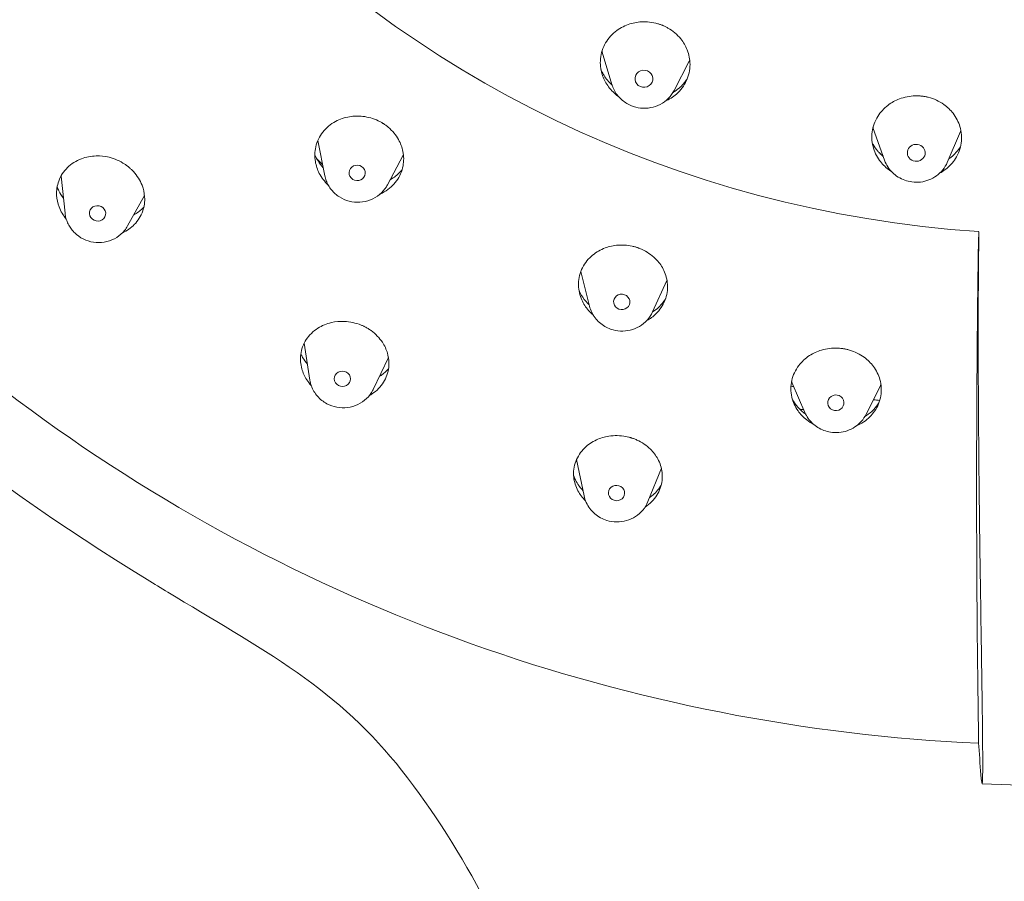
# Model space of a CAD drawing. Units: millimetres. Extents: x 0 to 1050, y 0 to 1485.
# Drawn here: x 348 to 378, y 999 to 1025 of the extents above; entities that cross this region are included whole.
import ezdxf

# ---------------------------------------------------------------- set-up
doc = ezdxf.new("R2010")
doc.units = ezdxf.units.MM
doc.header["$LTSCALE"] = 5
doc.layers.add('MODEL', color=7, linetype='Continuous', lineweight=20)

msp = doc.modelspace()

# ---------------------------------------------------------------- linework, layer by layer
at = {"layer": 'MODEL', "extrusion": (0, 1, 0)}
for p, q in [((366.136, 1023.225), (365.843, 1024.219)), ((368.044, 1023.046), (368.5, 1023.935)), ((374.487, 1020.905), (374.138, 1021.883)), ((376.406, 1020.842), (376.814, 1021.784)), ((357.344, 1020.435), (357.131, 1021.509)), ((359.261, 1020.15), (359.748, 1021.063)), ((349.392, 1019.287), (349.27, 1020.425)), ((351.309, 1018.899), (351.825, 1019.829)), ((365.449, 1016.441), (365.184, 1017.5)), ((367.384, 1016.265), (367.823, 1017.232)), ((356.889, 1014.181), (356.714, 1015.309)), ((358.829, 1013.897), (359.293, 1014.874)), ((372.047, 1013.187), (371.658, 1014.087)), ((373.921, 1013.134), (374.349, 1013.989)), ((365.284, 1010.637), (365.053, 1011.748)), ((367.24, 1010.463), (367.65, 1011.482))]:
    msp.add_line(p, q, dxfattribs=at)
at = {"layer": 'MODEL', "extrusion": (0, 0, -1)}
for centre, major_axis, ratio, start_param, end_param in [((379.782, 1052.202), (-34.589, 0.088), 0.970296, -1.503583, 1.568169), ((372.993, 1013.488), (-0.249, 0.007), 0.958719, -1.429908, 1.711685), ((372.993, 1013.488), (0.249, -0.007), 0.958719, -1.429908, 1.711685)]:
    msp.add_ellipse(centre, major_axis=major_axis, ratio=ratio, start_param=start_param, end_param=end_param, dxfattribs=at)
at = {"layer": 'MODEL'}
for centre, major_axis, ratio, start_param, end_param in [((367.115, 1023.401), (-0.272, 0.025), 0.952436, -1.890594, 1.250999), ((367.115, 1023.401), (0.272, -0.025), 0.952436, -1.890594, 1.250999), ((375.455, 1021.134), (-0.273, 0.009), 0.951208, -1.675721, 1.465871), ((375.455, 1021.134), (0.273, -0.009), 0.951208, -1.675721, 1.465871), ((358.336, 1020.519), (-0.246, 0.037), 0.950443, -2.010745, 1.130848), ((358.336, 1020.519), (0.246, -0.037), 0.950443, -2.010745, 1.130848), ((350.389, 1019.281), (-0.244, 0.049), 0.948196, -2.088075, 1.053518), ((350.389, 1019.281), (0.244, -0.049), 0.948196, -2.088075, 1.053518), ((366.436, 1016.572), (-0.248, 0.022), 0.948388, -1.832835, 1.308758), ((366.436, 1016.572), (0.248, -0.022), 0.948388, -1.832835, 1.308758), ((357.885, 1014.219), (-0.246, 0.036), 0.945525, -1.937929, 1.203664), ((357.885, 1014.219), (0.246, -0.036), 0.945525, -1.937929, 1.203664), ((379.785, 1053.377), (42.058, -0.107), 0.970296, -1.75737, -1.754282), ((366.278, 1010.725), (-0.248, 0.022), 0.943687, -1.78962, 1.351973), ((366.278, 1010.725), (0.248, -0.022), 0.943687, -1.78962, 1.351973)]:
    msp.add_ellipse(centre, major_axis=major_axis, ratio=ratio, start_param=start_param, end_param=end_param, dxfattribs=at)
for points, knots in [([(377.362, 1003.069), (372.066, 1003.309), (366.808, 1004.339), (356.853, 1007.887), (352.157, 1010.404), (343.76, 1016.692), (340.061, 1020.463), (334, 1028.91), (331.639, 1033.585), (328.475, 1043.41), (327.672, 1048.558), (327.685, 1053.705)], [1.617328, 1.617328, 1.617328, 1.617328, 1.922673, 1.922673, 2.228018, 2.228018, 2.533363, 2.533363, 2.838708, 2.838708, 3.144053, 3.144053, 3.144053, 3.144053]), ([(351.91, 1008.076), (346.714, 1011.264), (341.809, 1015.11), (333.872, 1024.397), (330.596, 1029.804), (328.189, 1036.127), (327.972, 1036.734), (327.767, 1037.346)], [0, 0, 0, 0, 0.729755, 0.729755, 1.475141, 1.475141, 1.553702, 1.553702, 1.553702, 1.553702]), ([(367.697, 1025.029), (367.687, 1025.034), (367.677, 1025.038), (367.653, 1025.047), (367.64, 1025.052), (367.598, 1025.067), (367.568, 1025.077), (367.376, 1025.133), (367.207, 1025.152), (366.901, 1025.135), (366.766, 1025.107), (366.492, 1025.01), (366.356, 1024.934), (366.103, 1024.728), (365.992, 1024.593), (365.835, 1024.289), (365.79, 1024.122), (365.776, 1023.795), (365.799, 1023.639), (365.895, 1023.37), (365.957, 1023.257), (366.118, 1023.042), (366.219, 1022.944), (366.334, 1022.862)], [0.000001, 0.000001, 0.000001, 0.000001, 0.0033974, 0.0033974, 0.00761, 0.00761, 0.0170738, 0.0170738, 0.0679528, 0.0679528, 0.1097234, 0.1097234, 0.1576093, 0.1576093, 0.2128493, 0.2128493, 0.2686935, 0.2686935, 0.3194483, 0.3194483, 0.3602524, 0.3602524, 0.4036601, 0.4036601, 0.4036601, 0.4036601]), ([(367.762, 1022.71), (367.892, 1022.767), (368.01, 1022.842), (368.244, 1023.05), (368.348, 1023.189), (368.49, 1023.499), (368.527, 1023.667), (368.528, 1023.989), (368.499, 1024.14), (368.395, 1024.404), (368.328, 1024.518), (368.137, 1024.754), (368.004, 1024.867), (367.824, 1024.969), (367.796, 1024.984), (367.754, 1025.004), (367.741, 1025.01), (367.718, 1025.02), (367.708, 1025.025), (367.697, 1025.029)], [0.11983, 0.11983, 0.11983, 0.11983, 0.163671, 0.163671, 0.2189162, 0.2189162, 0.2744703, 0.2744703, 0.3237651, 0.3237651, 0.3652655, 0.3652655, 0.4186908, 0.4186908, 0.4283307, 0.4283307, 0.4326127, 0.4326127, 0.4360492, 0.4360492, 0.4360492, 0.4360492]), ([(365.801, 1023.682), (365.806, 1023.67), (365.812, 1023.657), (365.864, 1023.542), (365.924, 1023.446), (365.998, 1023.355)], [0.34819219, 0.34819219, 0.34819219, 0.34819219, 0.35288943, 0.35288943, 0.39055673, 0.39055673, 0.39055673, 0.39055673]), ([(365.998, 1023.355), (366.036, 1023.308), (366.078, 1023.263), (366.13, 1023.214), (366.137, 1023.208), (366.144, 1023.201)], [0.00000344, 0.00000344, 0.00000344, 0.00000344, 0.01958115, 0.01958115, 0.02259519, 0.02259519, 0.02259519, 0.02259519]), ([(366.136, 1023.225), (366.153, 1023.167), (366.176, 1023.112), (366.23, 1023.005), (366.261, 1022.955), (366.334, 1022.86), (366.374, 1022.815), (366.462, 1022.734), (366.509, 1022.698), (366.61, 1022.633), (366.663, 1022.605), (366.718, 1022.582)], [3.4167861, 3.4167861, 3.4167861, 3.4167861, 3.5941686, 3.5941686, 3.7715511, 3.7715511, 3.9489335, 3.9489335, 4.126316, 4.126316, 4.3036985, 4.3036985, 4.3036985, 4.3036985]), ([(368.01, 1022.985), (368.023, 1022.993), (368.037, 1023.001), (368.118, 1023.052), (368.181, 1023.1), (368.271, 1023.184), (368.302, 1023.216), (368.361, 1023.283), (368.388, 1023.318), (368.424, 1023.369), (368.433, 1023.383), (368.442, 1023.397)], [0.07411789, 0.07411789, 0.07411789, 0.07411789, 0.07933043, 0.07933043, 0.10578751, 0.10578751, 0.12099824, 0.12099824, 0.13625832, 0.13625832, 0.1421287, 0.1421287, 0.1421287, 0.1421287]), ([(366.718, 1022.582), (366.813, 1022.542), (366.914, 1022.516), (367.119, 1022.494), (367.223, 1022.498), (367.426, 1022.536), (367.524, 1022.57), (367.707, 1022.665), (367.791, 1022.726), (367.936, 1022.871), (367.997, 1022.955), (368.044, 1023.046)], [4.303698, 4.303698, 4.303698, 4.303698, 4.609, 4.609, 4.914301, 4.914301, 5.219603, 5.219603, 5.524904, 5.524904, 5.830205, 5.830205, 5.830205, 5.830205]), ([(375.655, 1022.866), (375.643, 1022.868), (375.632, 1022.869), (375.607, 1022.872), (375.593, 1022.873), (375.548, 1022.877), (375.517, 1022.878), (375.317, 1022.882), (375.149, 1022.856), (374.861, 1022.76), (374.74, 1022.698), (374.505, 1022.532), (374.397, 1022.424), (374.213, 1022.16), (374.146, 1022.001), (374.083, 1021.667), (374.089, 1021.495), (374.169, 1021.177), (374.236, 1021.033), (374.406, 1020.8), (374.498, 1020.707), (374.633, 1020.604), (374.665, 1020.582), (374.697, 1020.562)], [0.000001, 0.000001, 0.000001, 0.000001, 0.0033974, 0.0033974, 0.00761, 0.00761, 0.0170738, 0.0170738, 0.0679528, 0.0679528, 0.1097234, 0.1097234, 0.1576093, 0.1576093, 0.2128493, 0.2128493, 0.2686935, 0.2686935, 0.3194483, 0.3194483, 0.3602524, 0.3602524, 0.3721476, 0.3721476, 0.3721476, 0.3721476]), ([(376.168, 1020.507), (376.229, 1020.54), (376.288, 1020.578), (376.469, 1020.715), (376.576, 1020.83), (376.75, 1021.105), (376.809, 1021.266), (376.856, 1021.602), (376.843, 1021.773), (376.75, 1022.083), (376.679, 1022.22), (376.503, 1022.447), (376.407, 1022.539), (376.156, 1022.716), (375.995, 1022.79), (375.793, 1022.841), (375.762, 1022.848), (375.716, 1022.857), (375.702, 1022.859), (375.677, 1022.863), (375.666, 1022.865), (375.655, 1022.866)], [0.0925757, 0.0925757, 0.0925757, 0.0925757, 0.1142057, 0.1142057, 0.163671, 0.163671, 0.2189162, 0.2189162, 0.2744703, 0.2744703, 0.3237651, 0.3237651, 0.3652655, 0.3652655, 0.4186908, 0.4186908, 0.4283307, 0.4283307, 0.4326127, 0.4326127, 0.4360492, 0.4360492, 0.4360492, 0.4360492]), ([(359.14, 1022.027), (359.129, 1022.033), (359.119, 1022.04), (359.095, 1022.054), (359.082, 1022.062), (359.04, 1022.086), (359.01, 1022.101), (358.833, 1022.185), (358.675, 1022.23), (358.377, 1022.266), (358.238, 1022.262), (357.951, 1022.215), (357.806, 1022.166), (357.521, 1022.011), (357.388, 1021.9), (357.18, 1021.634), (357.106, 1021.48), (357.035, 1021.17), (357.031, 1021.016), (357.078, 1020.741), (357.118, 1020.62), (357.246, 1020.375), (357.338, 1020.254), (357.449, 1020.149)], [0.000001, 0.000001, 0.000001, 0.000001, 0.0037612, 0.0037612, 0.008358, 0.008358, 0.0186128, 0.0186128, 0.0675397, 0.0675397, 0.1095101, 0.1095101, 0.1569987, 0.1569987, 0.2123624, 0.2123624, 0.2682787, 0.2682787, 0.3186921, 0.3186921, 0.3597724, 0.3597724, 0.4069842, 0.4069842, 0.4069842, 0.4069842]), ([(359.04, 1019.873), (359.083, 1019.893), (359.125, 1019.914), (359.316, 1020.026), (359.444, 1020.142), (359.642, 1020.415), (359.709, 1020.571), (359.768, 1020.881), (359.767, 1021.03), (359.713, 1021.302), (359.668, 1021.424), (359.525, 1021.681), (359.419, 1021.809), (359.264, 1021.939), (359.237, 1021.96), (359.197, 1021.989), (359.184, 1021.997), (359.161, 1022.013), (359.15, 1022.02), (359.14, 1022.027)], [0.1470123, 0.1470123, 0.1470123, 0.1470123, 0.1619826, 0.1619826, 0.2174123, 0.2174123, 0.2732909, 0.2732909, 0.3222128, 0.3222128, 0.363896, 0.363896, 0.4153872, 0.4153872, 0.4258496, 0.4258496, 0.4305334, 0.4305334, 0.4343456, 0.4343456, 0.4343456, 0.4343456]), ([(374.272, 1021.193), (374.292, 1021.17), (374.314, 1021.146), (374.336, 1021.124), (374.37, 1021.089), (374.406, 1021.057), (374.443, 1021.025)], [0.75737616, 0.75737616, 0.75737616, 0.75737616, 0.77777778, 0.77777778, 0.77777778, 0.80923083, 0.80923083, 0.80923083, 0.80923083]), ([(351.349, 1020.692), (351.341, 1020.699), (351.333, 1020.705), (351.314, 1020.72), (351.304, 1020.728), (351.27, 1020.754), (351.245, 1020.771), (351.074, 1020.885), (350.911, 1020.956), (350.609, 1021.029), (350.476, 1021.043), (350.188, 1021.035), (350.036, 1021.005), (349.732, 1020.891), (349.586, 1020.799), (349.346, 1020.564), (349.255, 1020.423), (349.149, 1020.131), (349.127, 1019.984), (349.141, 1019.715), (349.166, 1019.596), (349.26, 1019.346), (349.334, 1019.22), (349.429, 1019.105)], [0.000001, 0.000001, 0.000001, 0.000001, 0.0031989, 0.0031989, 0.0072068, 0.0072068, 0.0162697, 0.0162697, 0.0694307, 0.0694307, 0.11013, 0.11013, 0.1583749, 0.1583749, 0.214411, 0.214411, 0.2711481, 0.2711481, 0.3212788, 0.3212788, 0.3614555, 0.3614555, 0.4077848, 0.4077848, 0.4077848, 0.4077848]), ([(357.04, 1021.078), (357.067, 1021.013), (357.1, 1020.949), (357.183, 1020.814), (357.236, 1020.744), (357.296, 1020.677)], [0.01198455, 0.01198455, 0.01198455, 0.01198455, 0.02176445, 0.02176445, 0.03310692, 0.03310692, 0.03310692, 0.03310692]), ([(374.487, 1020.905), (374.512, 1020.835), (374.545, 1020.767), (374.626, 1020.642), (374.673, 1020.584), (374.779, 1020.48), (374.838, 1020.433), (374.965, 1020.354), (375.032, 1020.322), (375.173, 1020.271), (375.246, 1020.254), (375.32, 1020.244)], [3.469348, 3.469348, 3.469348, 3.469348, 3.690742, 3.690742, 3.912137, 3.912137, 4.133532, 4.133532, 4.354927, 4.354927, 4.576322, 4.576322, 4.576322, 4.576322]), ([(375.32, 1020.244), (375.408, 1020.232), (375.498, 1020.231), (375.674, 1020.252), (375.761, 1020.274), (375.927, 1020.338), (376.005, 1020.381), (376.149, 1020.485), (376.213, 1020.546), (376.325, 1020.684), (376.371, 1020.761), (376.406, 1020.842)], [4.576322, 4.576322, 4.576322, 4.576322, 4.839686, 4.839686, 5.103051, 5.103051, 5.366416, 5.366416, 5.629781, 5.629781, 5.893146, 5.893146, 5.893146, 5.893146]), ([(351.153, 1018.691), (351.29, 1018.753), (351.411, 1018.837), (351.629, 1019.059), (351.717, 1019.2), (351.818, 1019.492), (351.838, 1019.638), (351.821, 1019.907), (351.794, 1020.028), (351.69, 1020.295), (351.601, 1020.437), (351.462, 1020.588), (351.437, 1020.613), (351.399, 1020.649), (351.387, 1020.659), (351.371, 1020.673), (351.367, 1020.677), (351.358, 1020.685), (351.353, 1020.688), (351.349, 1020.692)], [0.1684147, 0.1684147, 0.1684147, 0.1684147, 0.2171548, 0.2171548, 0.2732478, 0.2732478, 0.3226401, 0.3226401, 0.3631544, 0.3631544, 0.4153786, 0.4153786, 0.4265248, 0.4265248, 0.4312462, 0.4312462, 0.4331022, 0.4331022, 0.4348297, 0.4348297, 0.4348297, 0.4348297]), ([(359.347, 1020.312), (359.467, 1020.38), (359.572, 1020.463), (359.676, 1020.574), (359.694, 1020.594), (359.71, 1020.614)], [0.07399158, 0.07399158, 0.07399158, 0.07399158, 0.0930308, 0.0930308, 0.09704818, 0.09704818, 0.09704818, 0.09704818]), ([(357.344, 1020.435), (357.355, 1020.382), (357.369, 1020.33), (357.408, 1020.229), (357.431, 1020.18), (357.485, 1020.087), (357.516, 1020.043), (357.584, 1019.959), (357.622, 1019.92), (357.703, 1019.849), (357.746, 1019.816), (357.792, 1019.787)], [3.3286189, 3.3286189, 3.3286189, 3.3286189, 3.4893656, 3.4893656, 3.6501124, 3.6501124, 3.8108592, 3.8108592, 3.971606, 3.971606, 4.1323527, 4.1323527, 4.1323527, 4.1323527]), ([(349.151, 1020.092), (349.166, 1020.051), (349.184, 1020.011), (349.242, 1019.894), (349.289, 1019.817), (349.343, 1019.743)], [0.01542141, 0.01542141, 0.01542141, 0.01542141, 0.0210958, 0.0210958, 0.03245182, 0.03245182, 0.03245182, 0.03245182]), ([(357.792, 1019.787), (357.884, 1019.728), (357.985, 1019.684), (358.198, 1019.628), (358.309, 1019.617), (358.529, 1019.629), (358.638, 1019.653), (358.842, 1019.732), (358.937, 1019.787), (359.103, 1019.925), (359.174, 1020.007), (359.241, 1020.115), (359.251, 1020.132), (359.261, 1020.15)], [4.132353, 4.132353, 4.132353, 4.132353, 4.457611, 4.457611, 4.785178, 4.785178, 5.112324, 5.112324, 5.436387, 5.436387, 5.755573, 5.755573, 5.815984, 5.815984, 5.815984, 5.815984]), ([(351.495, 1019.234), (351.595, 1019.29), (351.686, 1019.356), (351.778, 1019.443), (351.791, 1019.456), (351.803, 1019.468)], [0.0820142, 0.0820142, 0.0820142, 0.0820142, 0.09727498, 0.09727498, 0.09971847, 0.09971847, 0.09971847, 0.09971847]), ([(349.392, 1019.287), (349.397, 1019.236), (349.407, 1019.186), (349.433, 1019.088), (349.451, 1019.04), (349.492, 1018.947), (349.517, 1018.902), (349.572, 1018.816), (349.603, 1018.776), (349.671, 1018.7), (349.708, 1018.664), (349.747, 1018.631)], [3.2434597, 3.2434597, 3.2434597, 3.2434597, 3.3958627, 3.3958627, 3.5482656, 3.5482656, 3.7006686, 3.7006686, 3.8530716, 3.8530716, 4.0054745, 4.0054745, 4.0054745, 4.0054745]), ([(349.747, 1018.631), (349.831, 1018.562), (349.925, 1018.505), (350.128, 1018.424), (350.237, 1018.399), (350.456, 1018.383), (350.567, 1018.392), (350.78, 1018.445), (350.881, 1018.487), (351.064, 1018.603), (351.145, 1018.674), (351.249, 1018.801), (351.281, 1018.849), (351.309, 1018.899)], [4.005475, 4.005475, 4.005475, 4.005475, 4.330047, 4.330047, 4.65764, 4.65764, 4.985492, 4.985492, 5.310744, 5.310744, 5.631201, 5.631201, 5.802046, 5.802046, 5.802046, 5.802046]), ([(377.35, 1017.887), (377.351, 1017.973), (377.352, 1018.055), (377.357, 1018.291), (377.36, 1018.425), (377.367, 1018.619), (377.371, 1018.685), (377.374, 1018.721)], [0.2647851, 0.2647851, 0.2647851, 0.2647851, 0.2934875, 0.2934875, 0.3521536, 0.3521536, 0.4037293, 0.4037293, 0.4037293, 0.4037293]), ([(366.937, 1018.227), (366.925, 1018.232), (366.913, 1018.236), (366.887, 1018.244), (366.873, 1018.249), (366.825, 1018.262), (366.792, 1018.271), (366.601, 1018.313), (366.438, 1018.322), (366.14, 1018.289), (366.007, 1018.256), (365.742, 1018.145), (365.614, 1018.065), (365.377, 1017.852), (365.276, 1017.714), (365.141, 1017.409), (365.109, 1017.243), (365.117, 1016.925), (365.151, 1016.775), (365.265, 1016.518), (365.335, 1016.41), (365.463, 1016.263), (365.51, 1016.218), (365.56, 1016.175)], [0.000001, 0.000001, 0.000001, 0.000001, 0.0037612, 0.0037612, 0.008358, 0.008358, 0.0186128, 0.0186128, 0.0675397, 0.0675397, 0.1095101, 0.1095101, 0.1569987, 0.1569987, 0.2123624, 0.2123624, 0.2682787, 0.2682787, 0.3186906, 0.3186906, 0.3597732, 0.3597732, 0.3802397, 0.3802397, 0.3802397, 0.3802397]), ([(367.207, 1016.001), (367.308, 1016.057), (367.401, 1016.125), (367.605, 1016.322), (367.7, 1016.463), (367.823, 1016.773), (367.849, 1016.94), (367.828, 1017.254), (367.79, 1017.399), (367.671, 1017.651), (367.597, 1017.76), (367.395, 1017.977), (367.26, 1018.078), (367.078, 1018.17), (367.047, 1018.184), (367.001, 1018.203), (366.987, 1018.209), (366.961, 1018.219), (366.949, 1018.223), (366.937, 1018.227)], [0.1254149, 0.1254149, 0.1254149, 0.1254149, 0.1619847, 0.1619847, 0.2174144, 0.2174144, 0.273293, 0.273293, 0.3222149, 0.3222149, 0.363898, 0.363898, 0.4153893, 0.4153893, 0.4258517, 0.4258517, 0.4305355, 0.4305355, 0.4343477, 0.4343477, 0.4343477, 0.4343477]), ([(377.368, 1018.32), (377.36, 1017.623), (377.355, 1016.889), (377.351, 1015.369), (377.353, 1014.571), (377.365, 1012.217), (377.383, 1010.567), (377.419, 1007.913), (377.436, 1006.788), (377.458, 1005.335), (377.465, 1004.867), (377.474, 1004.219), (377.477, 1004.02), (377.482, 1003.639), (377.483, 1003.462), (377.485, 1003.299)], [0.000026, 0.000026, 0.000026, 0.000026, 0.222688, 0.222688, 0.458556, 0.458556, 0.948923, 0.948923, 1.310854, 1.310854, 1.475465, 1.475465, 1.551951, 1.551951, 1.627967, 1.627967, 1.627967, 1.627967]), ([(377.35, 1017.887), (377.312, 1015.122), (377.298, 1012.333), (377.31, 1007.457), (377.331, 1005.191), (377.362, 1003.146)], [0.000018, 0.000018, 0.000018, 0.000018, 0.917409, 0.917409, 1.697328, 1.697328, 1.697328, 1.697328]), ([(365.449, 1016.441), (365.465, 1016.376), (365.488, 1016.314), (365.546, 1016.195), (365.581, 1016.138), (365.661, 1016.032), (365.706, 1015.984), (365.806, 1015.896), (365.86, 1015.857), (365.975, 1015.79), (366.035, 1015.762), (366.098, 1015.74)], [3.3756022, 3.3756022, 3.3756022, 3.3756022, 3.5734026, 3.5734026, 3.771203, 3.771203, 3.9690033, 3.9690033, 4.1668037, 4.1668037, 4.3646041, 4.3646041, 4.3646041, 4.3646041]), ([(358.601, 1015.795), (358.591, 1015.8), (358.582, 1015.805), (358.561, 1015.816), (358.549, 1015.822), (358.51, 1015.84), (358.483, 1015.852), (358.292, 1015.93), (358.118, 1015.968), (357.809, 1015.981), (357.677, 1015.969), (357.399, 1015.905), (357.258, 1015.846), (356.988, 1015.675), (356.868, 1015.557), (356.687, 1015.281), (356.629, 1015.125), (356.59, 1014.818), (356.602, 1014.67), (356.674, 1014.41), (356.725, 1014.298), (356.833, 1014.132), (356.878, 1014.073), (356.929, 1014.018)], [0.000001, 0.000001, 0.000001, 0.000001, 0.0031993, 0.0031993, 0.0072079, 0.0072079, 0.0162727, 0.0162727, 0.0694536, 0.0694536, 0.110151, 0.110151, 0.1584074, 0.1584074, 0.2144441, 0.2144441, 0.2711841, 0.2711841, 0.321302, 0.321302, 0.3614804, 0.3614804, 0.3850541, 0.3850541, 0.3850541, 0.3850541]), ([(366.098, 1015.74), (366.194, 1015.706), (366.295, 1015.686), (366.498, 1015.675), (366.601, 1015.685), (366.799, 1015.732), (366.894, 1015.77), (367.069, 1015.873), (367.149, 1015.938), (367.285, 1016.088), (367.342, 1016.173), (367.384, 1016.265)], [4.364604, 4.364604, 4.364604, 4.364604, 4.66722, 4.66722, 4.969836, 4.969836, 5.272452, 5.272452, 5.575067, 5.575067, 5.877683, 5.877683, 5.877683, 5.877683]), ([(358.711, 1013.71), (358.74, 1013.726), (358.768, 1013.742), (358.938, 1013.854), (359.056, 1013.974), (359.231, 1014.252), (359.285, 1014.407), (359.318, 1014.713), (359.305, 1014.859), (359.23, 1015.118), (359.178, 1015.232), (359.018, 1015.473), (358.901, 1015.594), (358.733, 1015.715), (358.703, 1015.735), (358.658, 1015.762), (358.645, 1015.77), (358.626, 1015.781), (358.621, 1015.784), (358.611, 1015.79), (358.606, 1015.792), (358.601, 1015.795)], [0.1503591, 0.1503591, 0.1503591, 0.1503591, 0.160966, 0.160966, 0.2171548, 0.2171548, 0.2732478, 0.2732478, 0.3226401, 0.3226401, 0.3631544, 0.3631544, 0.4153786, 0.4153786, 0.4265248, 0.4265248, 0.4312462, 0.4312462, 0.4331022, 0.4331022, 0.4348297, 0.4348297, 0.4348297, 0.4348297]), ([(373.23, 1015.14), (373.218, 1015.142), (373.206, 1015.144), (373.179, 1015.147), (373.165, 1015.149), (373.117, 1015.155), (373.083, 1015.157), (372.882, 1015.166), (372.714, 1015.146), (372.423, 1015.06), (372.299, 1015.003), (372.058, 1014.847), (371.947, 1014.744), (371.752, 1014.488), (371.679, 1014.331), (371.606, 1014), (371.607, 1013.828), (371.681, 1013.512), (371.745, 1013.369), (371.909, 1013.136), (371.999, 1013.041), (372.17, 1012.907), (372.244, 1012.86), (372.321, 1012.819)], [0.000001, 0.000001, 0.000001, 0.000001, 0.0036506, 0.0036506, 0.0081442, 0.0081442, 0.0182, 0.0182, 0.0690419, 0.0690419, 0.1111901, 0.1111901, 0.159667, 0.159667, 0.2166427, 0.2166427, 0.274313, 0.274313, 0.3255058, 0.3255058, 0.3668776, 0.3668776, 0.3938882, 0.3938882, 0.3938882, 0.3938882]), ([(373.607, 1012.768), (373.693, 1012.805), (373.774, 1012.85), (373.98, 1012.992), (374.092, 1013.104), (374.277, 1013.373), (374.341, 1013.532), (374.397, 1013.865), (374.388, 1014.035), (374.301, 1014.342), (374.234, 1014.477), (374.065, 1014.703), (373.97, 1014.797), (373.727, 1014.976), (373.573, 1015.051), (373.375, 1015.109), (373.343, 1015.117), (373.296, 1015.128), (373.281, 1015.131), (373.254, 1015.136), (373.242, 1015.138), (373.23, 1015.14)], [0.0867384, 0.0867384, 0.0867384, 0.0867384, 0.1157229, 0.1157229, 0.1663812, 0.1663812, 0.2235089, 0.2235089, 0.2805188, 0.2805188, 0.329705, 0.329705, 0.3717205, 0.3717205, 0.4238335, 0.4238335, 0.4339853, 0.4339853, 0.4385181, 0.4385181, 0.4421908, 0.4421908, 0.4421908, 0.4421908]), ([(356.612, 1014.985), (356.629, 1014.947), (356.647, 1014.911), (356.709, 1014.802), (356.758, 1014.73), (356.814, 1014.663)], [0.01606174, 0.01606174, 0.01606174, 0.01606174, 0.02155616, 0.02155616, 0.03262658, 0.03262658, 0.03262658, 0.03262658]), ([(359.014, 1014.286), (359.038, 1014.302), (359.062, 1014.318), (359.164, 1014.393), (359.235, 1014.457), (359.297, 1014.528)], [0.07298119, 0.07298119, 0.07298119, 0.07298119, 0.07690543, 0.07690543, 0.09007075, 0.09007075, 0.09007075, 0.09007075]), ([(356.889, 1014.181), (356.898, 1014.12), (356.913, 1014.061), (356.955, 1013.945), (356.981, 1013.889), (357.044, 1013.783), (357.08, 1013.733), (357.161, 1013.641), (357.206, 1013.598), (357.302, 1013.521), (357.354, 1013.487), (357.408, 1013.458)], [3.2876193, 3.2876193, 3.2876193, 3.2876193, 3.4716634, 3.4716634, 3.6557076, 3.6557076, 3.8397518, 3.8397518, 4.023796, 4.023796, 4.2078402, 4.2078402, 4.2078402, 4.2078402]), ([(357.408, 1013.458), (357.504, 1013.406), (357.609, 1013.37), (357.825, 1013.329), (357.936, 1013.326), (358.154, 1013.354), (358.261, 1013.385), (358.457, 1013.479), (358.548, 1013.541), (358.702, 1013.689), (358.766, 1013.775), (358.82, 1013.879), (358.824, 1013.888), (358.829, 1013.897)], [4.20784, 4.20784, 4.20784, 4.20784, 4.534457, 4.534457, 4.862941, 4.862941, 5.190277, 5.190277, 5.513673, 5.513673, 5.831488, 5.831488, 5.862326, 5.862326, 5.862326, 5.862326]), ([(371.644, 1014.122), (371.645, 1014.118), (371.646, 1014.115), (371.651, 1014.103), (371.654, 1014.095), (371.658, 1014.087)], [0.131584798, 0.131584798, 0.131584798, 0.131584798, 0.13266091, 0.13266091, 0.135682855, 0.135682855, 0.135682855, 0.135682855]), ([(371.668, 1013.579), (371.702, 1013.518), (371.742, 1013.459), (371.843, 1013.334), (371.906, 1013.269), (372.006, 1013.184), (372.038, 1013.159), (372.071, 1013.136)], [0.33988965, 0.33988965, 0.33988965, 0.33988965, 0.36418828, 0.36418828, 0.39389478, 0.39389478, 0.40664346, 0.40664346, 0.40664346, 0.40664346]), ([(373.882, 1013.065), (373.898, 1013.075), (373.914, 1013.085), (374.007, 1013.147), (374.078, 1013.205), (374.173, 1013.302), (374.203, 1013.335), (374.26, 1013.406), (374.286, 1013.443), (374.31, 1013.481)], [0.1210758, 0.1210758, 0.1210758, 0.1210758, 0.12725104, 0.12725104, 0.15811574, 0.15811574, 0.17375889, 0.17375889, 0.18981447, 0.18981447, 0.18981447, 0.18981447]), ([(372.825, 1012.588), (372.757, 1012.599), (372.691, 1012.617), (372.563, 1012.665), (372.501, 1012.695), (372.385, 1012.767), (372.33, 1012.808), (372.231, 1012.902), (372.186, 1012.954), (372.107, 1013.065), (372.074, 1013.125), (372.047, 1013.187)], [1.738877, 1.738877, 1.738877, 1.738877, 1.940806, 1.940806, 2.142734, 2.142734, 2.344663, 2.344663, 2.546592, 2.546592, 2.74852, 2.74852, 2.74852, 2.74852]), ([(373.921, 1013.134), (373.882, 1013.056), (373.832, 1012.984), (373.716, 1012.853), (373.65, 1012.796), (373.504, 1012.699), (373.425, 1012.66), (373.26, 1012.603), (373.174, 1012.585), (372.999, 1012.57), (372.911, 1012.574), (372.825, 1012.588)], [0.447458, 0.447458, 0.447458, 0.447458, 0.705742, 0.705742, 0.964026, 0.964026, 1.222309, 1.222309, 1.480593, 1.480593, 1.738877, 1.738877, 1.738877, 1.738877]), ([(366.719, 1012.415), (366.709, 1012.418), (366.699, 1012.421), (366.676, 1012.427), (366.663, 1012.431), (366.621, 1012.441), (366.592, 1012.448), (366.389, 1012.487), (366.212, 1012.49), (365.909, 1012.443), (365.783, 1012.405), (365.527, 1012.288), (365.403, 1012.203), (365.179, 1011.983), (365.087, 1011.844), (364.973, 1011.539), (364.951, 1011.376), (364.982, 1011.068), (365.026, 1010.925), (365.154, 1010.685), (365.228, 1010.586), (365.322, 1010.492), (365.326, 1010.488), (365.33, 1010.484)], [0.000001, 0.000001, 0.000001, 0.000001, 0.0031993, 0.0031993, 0.0072079, 0.0072079, 0.0162727, 0.0162727, 0.0694536, 0.0694536, 0.110151, 0.110151, 0.1584074, 0.1584074, 0.2144441, 0.2144441, 0.2711841, 0.2711841, 0.321302, 0.321302, 0.3614804, 0.3614804, 0.3633544, 0.3633544, 0.3633544, 0.3633544]), ([(367.151, 1010.293), (367.227, 1010.342), (367.296, 1010.399), (367.477, 1010.582), (367.565, 1010.722), (367.673, 1011.028), (367.692, 1011.19), (367.656, 1011.495), (367.612, 1011.636), (367.481, 1011.875), (367.405, 1011.976), (367.196, 1012.181), (367.056, 1012.277), (366.866, 1012.362), (366.832, 1012.376), (366.783, 1012.394), (366.768, 1012.399), (366.748, 1012.406), (366.742, 1012.408), (366.73, 1012.411), (366.725, 1012.413), (366.719, 1012.415)], [0.1315021, 0.1315021, 0.1315021, 0.1315021, 0.160966, 0.160966, 0.2171548, 0.2171548, 0.2732478, 0.2732478, 0.3226401, 0.3226401, 0.3631544, 0.3631544, 0.4153786, 0.4153786, 0.4265248, 0.4265248, 0.4312462, 0.4312462, 0.4331022, 0.4331022, 0.4348297, 0.4348297, 0.4348297, 0.4348297]), ([(365.127, 1010.95), (365.133, 1010.942), (365.139, 1010.934), (365.145, 1010.925), (365.177, 1010.884), (365.212, 1010.844), (365.249, 1010.805)], [0.65532694, 0.65532694, 0.65532694, 0.65532694, 0.66666667, 0.66666667, 0.66666667, 0.72411611, 0.72411611, 0.72411611, 0.72411611]), ([(365.284, 1010.637), (365.299, 1010.567), (365.321, 1010.499), (365.381, 1010.368), (365.418, 1010.307), (365.505, 1010.192), (365.554, 1010.14), (365.663, 1010.046), (365.722, 1010.005), (365.849, 1009.936), (365.915, 1009.908), (365.984, 1009.887)], [3.336144, 3.336144, 3.336144, 3.336144, 3.550893, 3.550893, 3.765642, 3.765642, 3.980391, 3.980391, 4.195139, 4.195139, 4.409888, 4.409888, 4.409888, 4.409888]), ([(365.984, 1009.887), (366.081, 1009.858), (366.182, 1009.842), (366.385, 1009.84), (366.486, 1009.854), (366.681, 1009.909), (366.774, 1009.951), (366.944, 1010.06), (367.021, 1010.128), (367.15, 1010.282), (367.203, 1010.37), (367.24, 1010.463)], [4.409888, 4.409888, 4.409888, 4.409888, 4.712166, 4.712166, 5.014444, 5.014444, 5.316722, 5.316722, 5.619, 5.619, 5.921278, 5.921278, 5.921278, 5.921278]), ([(364.132, 993.853), (363.103, 996.833), (361.672, 999.725), (358.803, 1003.384), (357.704, 1004.396), (355.226, 1006.115), (353.871, 1006.883), (352.543, 1007.689)], [0, 0, 0, 0, 0.3901232, 0.3901232, 0.5664518, 0.5664518, 0.7523242, 0.7523242, 0.7523242, 0.7523242]), ([(377.485, 1003.299), (377.487, 1003.06), (377.489, 1002.849), (377.49, 1002.49), (377.49, 1002.345), (377.488, 1001.987), (377.483, 1001.875), (377.467, 1001.78), (377.451, 1001.91), (377.411, 1002.39), (377.383, 1002.811), (377.362, 1003.069)], [0.000036, 0.000036, 0.000036, 0.000036, 0.092821, 0.092821, 0.18265, 0.18265, 0.36902, 0.36902, 0.66843, 0.66843, 1.08654, 1.08654, 1.08654, 1.08654]), ([(377.362, 1003.069), (377.363, 1003.069), (377.363, 1003.07), (377.363, 1003.078), (377.363, 1003.088), (377.363, 1003.114), (377.363, 1003.129), (377.362, 1003.146)], [-0.12129999, -0.12129999, -0.12129999, -0.12129999, -0.11735973, -0.11735973, -0.10955142, -0.10955142, -0.10297313, -0.10297313, -0.10297313, -0.10297313])]:
    msp.add_open_spline(points, degree=3, knots=knots, dxfattribs=at)
for points in [[(365.835, 1024.247), (365.837, 1024.238), (365.84, 1024.228), (365.843, 1024.219)], [(368.5, 1023.935), (368.507, 1023.948), (368.513, 1023.962), (368.52, 1023.975)], [(374.13, 1021.905), (374.133, 1021.898), (374.135, 1021.891), (374.138, 1021.883)], [(376.814, 1021.784), (376.817, 1021.792), (376.821, 1021.801), (376.825, 1021.81)], [(374.111, 1021.421), (374.118, 1021.409), (374.125, 1021.397), (374.132, 1021.385)], [(374.132, 1021.385), (374.173, 1021.318), (374.22, 1021.253), (374.272, 1021.193)], [(374.324, 1021.136), (374.36, 1021.104), (374.398, 1021.072), (374.438, 1021.042)], [(376.452, 1020.948), (376.535, 1021.008), (376.612, 1021.075), (376.679, 1021.15)], [(376.679, 1021.15), (376.728, 1021.204), (376.772, 1021.261), (376.811, 1021.322)], [(357.243, 1020.808), (357.199, 1020.855), (357.152, 1020.902), (357.103, 1020.946)], [(357.277, 1020.771), (357.266, 1020.784), (357.255, 1020.796), (357.243, 1020.808)], [(359.748, 1021.063), (359.75, 1021.066), (359.752, 1021.07), (359.754, 1021.074)], [(374.443, 1021.025), (374.444, 1021.025), (374.444, 1021.025), (374.445, 1021.024)], [(376.454, 1020.952), (376.466, 1020.96), (376.477, 1020.967), (376.489, 1020.975)], [(377.368, 1018.32), (377.37, 1018.456), (377.372, 1018.59), (377.374, 1018.721)], [(365.122, 1016.957), (365.154, 1016.872), (365.196, 1016.79), (365.246, 1016.713)], [(365.246, 1016.713), (365.301, 1016.629), (365.366, 1016.551), (365.44, 1016.479)], [(367.71, 1016.566), (367.736, 1016.6), (367.759, 1016.636), (367.781, 1016.673)], [(367.384, 1016.266), (367.511, 1016.347), (367.621, 1016.448), (367.71, 1016.566)], [(371.618, 1013.997), (371.647, 1013.992), (371.675, 1013.986), (371.704, 1013.981)], [(371.637, 1014.139), (371.639, 1014.133), (371.641, 1014.127), (371.644, 1014.122)], [(374.349, 1013.989), (374.358, 1014.007), (374.366, 1014.024), (374.374, 1014.042)], [(374.145, 1013.581), (374.208, 1013.573), (374.272, 1013.564), (374.336, 1013.556)], [(364.964, 1011.254), (364.98, 1011.21), (364.999, 1011.167), (365.02, 1011.125)], [(365.02, 1011.125), (365.05, 1011.065), (365.086, 1011.006), (365.127, 1010.95)], [(367.47, 1010.735), (367.516, 1010.782), (367.558, 1010.832), (367.595, 1010.886)], [(367.595, 1010.886), (367.598, 1010.891), (367.602, 1010.896), (367.605, 1010.901)], [(367.605, 1010.901), (367.62, 1010.923), (367.634, 1010.946), (367.648, 1010.97)], [(367.289, 1010.584), (367.298, 1010.59), (367.308, 1010.597), (367.317, 1010.604)], [(367.317, 1010.604), (367.371, 1010.644), (367.423, 1010.688), (367.47, 1010.735)], [(352.543, 1007.689), (352.332, 1007.817), (352.121, 1007.946), (351.91, 1008.076)], [(382.107, 1001.824), (380.563, 1001.757), (379.015, 1001.757), (377.471, 1001.824)]]:
    msp.add_open_spline(points, degree=3, dxfattribs=at)

doc.saveas('drawing.dxf')
